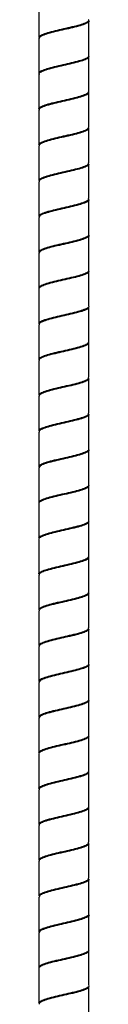
# Model space of a CAD drawing. Units: millimetres. Extents: x -1054 to 210, y -1290 to 889.
# Drawn here: x -1046 to -1032, y -750 to -475 of the extents above; entities that cross this region are included whole.
import ezdxf

# ---------------------------------------------------------------- set-up
doc = ezdxf.new("R2010")
doc.units = ezdxf.units.MM
doc.layers.add('A1', color=7, linetype='Continuous')

msp = doc.modelspace()

# ---------------------------------------------------------------- linework, layer by layer
at = {"layer": 'A1', "color": 0, "linetype": 'Continuous', "lineweight": 25}
for p, q in [((-1046.23, -470.15), (-1046.23, -479.85)), ((-1032.23, -484.85), (-1032.23, -475.15)), ((-1046.23, -480.15), (-1046.23, -489.84)), ((-1032.23, -494.84), (-1032.23, -485.15)), ((-1046.23, -490.15), (-1046.23, -499.84)), ((-1032.23, -504.84), (-1032.23, -495.15)), ((-1046.23, -500.15), (-1046.23, -509.84)), ((-1032.23, -514.84), (-1032.23, -505.15)), ((-1046.23, -510.15), (-1046.23, -519.84)), ((-1032.23, -524.84), (-1032.23, -515.15)), ((-1046.23, -520.15), (-1046.23, -529.84)), ((-1032.23, -534.84), (-1032.23, -525.15)), ((-1046.23, -530.15), (-1046.23, -539.85)), ((-1032.23, -544.85), (-1032.23, -535.15)), ((-1046.23, -540.15), (-1046.23, -549.85)), ((-1032.23, -554.84), (-1032.23, -545.15)), ((-1046.23, -550.15), (-1046.23, -559.84)), ((-1032.23, -564.84), (-1032.23, -555.15)), ((-1046.23, -560.15), (-1046.23, -569.84)), ((-1032.23, -574.84), (-1032.23, -565.15)), ((-1046.23, -570.15), (-1046.23, -579.84)), ((-1032.23, -584.84), (-1032.23, -575.15)), ((-1046.23, -580.15), (-1046.23, -589.84)), ((-1032.23, -594.84), (-1032.23, -585.15)), ((-1046.23, -590.15), (-1046.23, -599.84)), ((-1032.23, -604.85), (-1032.23, -595.15)), ((-1046.23, -600.15), (-1046.23, -609.85)), ((-1032.23, -614.84), (-1032.23, -605.15)), ((-1046.23, -610.15), (-1046.23, -619.84)), ((-1032.23, -624.84), (-1032.23, -615.15)), ((-1046.23, -620.15), (-1046.23, -629.84)), ((-1032.23, -634.84), (-1032.23, -625.15)), ((-1046.23, -630.15), (-1046.23, -639.84)), ((-1032.23, -644.84), (-1032.23, -635.15)), ((-1046.23, -640.15), (-1046.23, -649.84)), ((-1032.23, -654.84), (-1032.23, -645.15)), ((-1046.23, -650.15), (-1046.23, -659.84)), ((-1032.23, -664.85), (-1032.23, -655.15)), ((-1046.23, -660.15), (-1046.23, -669.85)), ((-1032.23, -674.85), (-1032.23, -665.15)), ((-1046.23, -670.15), (-1046.23, -679.84)), ((-1032.23, -684.84), (-1032.23, -675.15)), ((-1046.23, -680.15), (-1046.23, -689.84)), ((-1032.23, -694.84), (-1032.23, -685.15)), ((-1046.23, -690.15), (-1046.23, -699.84)), ((-1032.23, -704.84), (-1032.23, -695.15)), ((-1046.23, -700.15), (-1046.23, -709.84)), ((-1032.23, -714.84), (-1032.23, -705.15)), ((-1046.23, -710.15), (-1046.23, -719.84)), ((-1032.23, -724.84), (-1032.23, -715.15)), ((-1046.23, -720.15), (-1046.23, -729.85)), ((-1032.23, -734.85), (-1032.23, -725.15)), ((-1046.23, -730.15), (-1046.23, -739.85)), ((-1032.23, -744.84), (-1032.23, -735.15)), ((-1046.23, -740.15), (-1046.23, -749.84)), ((-1032.23, -754.84), (-1032.23, -745.15))]:
    msp.add_line(p, q, dxfattribs=at)
for points, knots in [([(-1032.24, -475.15), (-1032.24, -475.15), (-1032.1, -475.34), (-1032.59, -475.71), (-1033.74, -476.26), (-1035.63, -476.81), (-1037.93, -477.36), (-1040.39, -477.91), (-1042.72, -478.46), (-1044.61, -479.01), (-1045.93, -479.56), (-1046.13, -479.93), (-1046.23, -480.11)], [0, 0, 0, 0, 0.001468, 0.112415, 0.223363, 0.334311, 0.445259, 0.556207, 0.667156, 0.778104, 0.889052, 1, 1, 1, 1]), ([(-1046.17, -479.86), (-1046.15, -479.71), (-1046.1, -479.38), (-1045.05, -478.87), (-1043.33, -478.31), (-1041.09, -477.76), (-1038.65, -477.21), (-1036.27, -476.66), (-1034.23, -476.11), (-1032.84, -475.56), (-1032.19, -475.14), (-1032.3, -474.91), (-1032.32, -474.86)], [0, 0, 0, 0, 0.087872, 0.198011, 0.30815, 0.418288, 0.528426, 0.638564, 0.748702, 0.858841, 0.968979, 1, 1, 1, 1]), ([(-1032.28, -485.14), (-1032.32, -485.3), (-1032.4, -485.64), (-1033.52, -486.17), (-1035.3, -486.72), (-1037.55, -487.27), (-1040.01, -487.82), (-1042.37, -488.38), (-1044.37, -488.93), (-1045.7, -489.48), (-1046.3, -489.88), (-1046.19, -490.1), (-1046.17, -490.14)], [0, 0, 0, 0, 0.096405, 0.206535, 0.316665, 0.426795, 0.536925, 0.647055, 0.757185, 0.867315, 0.977445, 1, 1, 1, 1]), ([(-1046.22, -489.86), (-1046.16, -489.68), (-1046.03, -489.32), (-1044.82, -488.78), (-1043, -488.23), (-1040.72, -487.68), (-1038.26, -487.13), (-1035.92, -486.58), (-1033.96, -486.03), (-1032.7, -485.47), (-1032.14, -485.08), (-1032.27, -484.88), (-1032.28, -484.86)], [0, 0, 0, 0, 0.1054405, 0.2155743, 0.3257078, 0.4358415, 0.5459742, 0.6561074, 0.7662405, 0.8763734, 0.9865064, 1, 1, 1, 1]), ([(-1046.2, -499.84), (-1046.21, -499.83), (-1046.35, -499.63), (-1045.82, -499.24), (-1044.6, -498.69), (-1042.66, -498.14), (-1040.33, -497.59), (-1037.88, -497.04), (-1035.58, -496.49), (-1033.72, -495.94), (-1032.47, -495.39), (-1032.31, -495.02), (-1032.23, -494.84)], [0, 0, 0, 0, 0.010119, 0.120105, 0.230092, 0.340079, 0.450066, 0.560054, 0.67004, 0.780027, 0.890014, 1, 1, 1, 1]), ([(-1032.32, -495.14), (-1032.32, -495.27), (-1032.33, -495.59), (-1033.31, -496.09), (-1034.98, -496.64), (-1037.18, -497.19), (-1039.62, -497.74), (-1042.01, -498.29), (-1044.09, -498.84), (-1045.54, -499.39), (-1046.25, -499.82), (-1046.16, -500.08), (-1046.14, -500.14)], [0, 0, 0, 0, 0.078529, 0.188648, 0.298768, 0.408887, 0.519006, 0.629125, 0.739244, 0.849363, 0.959482, 1, 1, 1, 1]), ([(-1046.15, -509.85), (-1046.18, -509.8), (-1046.3, -509.57), (-1045.68, -509.16), (-1044.33, -508.61), (-1042.31, -508.05), (-1039.95, -507.5), (-1037.5, -506.95), (-1035.25, -506.4), (-1033.49, -505.85), (-1032.4, -505.33), (-1032.33, -505), (-1032.3, -504.85)], [0, 0, 0, 0, 0.0284579, 0.1385922, 0.248727, 0.3588615, 0.4689965, 0.5791317, 0.6892665, 0.7994015, 0.9095364, 1, 1, 1, 1]), ([(-1032.34, -505.14), (-1032.32, -505.25), (-1032.27, -505.53), (-1033.11, -506), (-1034.67, -506.55), (-1036.81, -507.1), (-1039.23, -507.65), (-1041.65, -508.2), (-1043.79, -508.75), (-1045.36, -509.3), (-1046.19, -509.77), (-1046.15, -510.05), (-1046.13, -510.15)], [0, 0, 0, 0, 0.060738, 0.170869, 0.280999, 0.391129, 0.501259, 0.611389, 0.721519, 0.831649, 0.941779, 1, 1, 1, 1]), ([(-1046.13, -519.85), (-1046.16, -519.77), (-1046.25, -519.51), (-1045.51, -519.07), (-1044.05, -518.52), (-1041.96, -517.97), (-1039.56, -517.42), (-1037.12, -516.87), (-1034.93, -516.32), (-1033.27, -515.76), (-1032.33, -515.28), (-1032.33, -514.97), (-1032.33, -514.85)], [0, 0, 0, 0, 0.046103, 0.156228, 0.266353, 0.376478, 0.486603, 0.596729, 0.706854, 0.81698, 0.927105, 1, 1, 1, 1]), ([(-1032.33, -515.15), (-1032.31, -515.22), (-1032.21, -515.47), (-1032.92, -515.91), (-1034.37, -516.46), (-1036.45, -517.01), (-1038.84, -517.56), (-1041.28, -518.12), (-1043.49, -518.67), (-1045.16, -519.22), (-1046.13, -519.71), (-1046.14, -520.02), (-1046.14, -520.15)], [0, 0, 0, 0, 0.043114, 0.15324, 0.263366, 0.373491, 0.483616, 0.593742, 0.703868, 0.813994, 0.924119, 1, 1, 1, 1]), ([(-1032.31, -525.15), (-1032.28, -525.19), (-1032.16, -525.42), (-1032.77, -525.83), (-1034.09, -526.38), (-1036.09, -526.93), (-1038.45, -527.48), (-1040.91, -528.03), (-1043.17, -528.58), (-1044.94, -529.13), (-1046.06, -529.65), (-1046.14, -529.99), (-1046.18, -530.15)], [0, 0, 0, 0, 0.025188, 0.135314, 0.245441, 0.355567, 0.465693, 0.57582, 0.685946, 0.796073, 0.9062, 1, 1, 1, 1]), ([(-1046.13, -529.85), (-1046.15, -529.75), (-1046.19, -529.46), (-1045.33, -528.98), (-1043.75, -528.43), (-1041.59, -527.88), (-1039.17, -527.33), (-1036.75, -526.78), (-1034.62, -526.23), (-1033.08, -525.68), (-1032.27, -525.22), (-1032.32, -524.94), (-1032.34, -524.85)], [0, 0, 0, 0, 0.064098, 0.174219, 0.28434, 0.394461, 0.504581, 0.614702, 0.724823, 0.834944, 0.945066, 1, 1, 1, 1]), ([(-1032.26, -535.15), (-1032.25, -535.16), (-1032.11, -535.36), (-1032.63, -535.74), (-1033.82, -536.29), (-1035.75, -536.84), (-1038.07, -537.39), (-1040.52, -537.94), (-1042.83, -538.49), (-1044.7, -539.04), (-1045.98, -539.59), (-1046.15, -539.96), (-1046.23, -540.14)], [0, 0, 0, 0, 0.007604, 0.11787, 0.228136, 0.338402, 0.448668, 0.558935, 0.669202, 0.779468, 0.889734, 1, 1, 1, 1]), ([(-1046.15, -539.85), (-1046.15, -539.72), (-1046.12, -539.4), (-1045.13, -538.9), (-1043.44, -538.34), (-1041.22, -537.79), (-1038.78, -537.24), (-1036.39, -536.69), (-1034.33, -536.14), (-1032.9, -535.59), (-1032.21, -535.16), (-1032.3, -534.92), (-1032.33, -534.85)], [0, 0, 0, 0, 0.0817191, 0.1918518, 0.3019841, 0.4121165, 0.5222488, 0.632381, 0.7425128, 0.8526452, 0.9627781, 1, 1, 1, 1]), ([(-1046.2, -549.86), (-1046.15, -549.69), (-1046.05, -549.34), (-1044.9, -548.81), (-1043.12, -548.26), (-1040.85, -547.71), (-1038.39, -547.16), (-1036.04, -546.61), (-1034.05, -546.06), (-1032.75, -545.5), (-1032.16, -545.1), (-1032.28, -544.89), (-1032.3, -544.86)], [0, 0, 0, 0, 0.099389, 0.209517, 0.319644, 0.429771, 0.539898, 0.650025, 0.760151, 0.870278, 0.980406, 1, 1, 1, 1]), ([(-1032.27, -545.15), (-1032.32, -545.32), (-1032.43, -545.67), (-1033.61, -546.2), (-1035.41, -546.75), (-1037.69, -547.3), (-1040.14, -547.85), (-1042.49, -548.41), (-1044.47, -548.96), (-1045.75, -549.51), (-1046.32, -549.9), (-1046.2, -550.11), (-1046.18, -550.14)], [0, 0, 0, 0, 0.1002305, 0.2106361, 0.321042, 0.4314475, 0.5418538, 0.65226, 0.7626658, 0.8730708, 0.9834763, 1, 1, 1, 1]), ([(-1046.23, -559.82), (-1046.14, -559.64), (-1045.96, -559.27), (-1044.66, -558.72), (-1042.78, -558.17), (-1040.47, -557.62), (-1038.01, -557.07), (-1035.7, -556.52), (-1033.78, -555.97), (-1032.61, -555.42), (-1032.11, -555.05), (-1032.24, -554.86), (-1032.24, -554.86)], [0, 0, 0, 0, 0.110915, 0.221829, 0.332743, 0.443658, 0.554574, 0.665488, 0.776402, 0.887317, 0.998231, 1, 1, 1, 1]), ([(-1032.31, -555.14), (-1032.32, -555.28), (-1032.36, -555.61), (-1033.38, -556.12), (-1035.08, -556.67), (-1037.31, -557.22), (-1039.75, -557.77), (-1042.14, -558.32), (-1044.19, -558.87), (-1045.6, -559.42), (-1046.27, -559.84), (-1046.17, -560.09), (-1046.14, -560.14)], [0, 0, 0, 0, 0.084612, 0.194736, 0.304859, 0.414983, 0.525106, 0.63523, 0.745353, 0.855476, 0.965599, 1, 1, 1, 1]), ([(-1046.17, -569.85), (-1046.19, -569.81), (-1046.31, -569.59), (-1045.73, -569.19), (-1044.42, -568.64), (-1042.43, -568.08), (-1040.08, -567.53), (-1037.63, -566.98), (-1035.36, -566.43), (-1033.57, -565.88), (-1032.42, -565.35), (-1032.32, -565.01), (-1032.28, -564.85)], [0, 0, 0, 0, 0.022272, 0.132414, 0.242556, 0.352697, 0.46284, 0.572983, 0.683125, 0.793267, 0.90341, 1, 1, 1, 1]), ([(-1032.33, -565.14), (-1032.32, -565.26), (-1032.29, -565.55), (-1033.17, -566.03), (-1034.77, -566.58), (-1036.94, -567.13), (-1039.36, -567.68), (-1041.78, -568.23), (-1043.9, -568.78), (-1045.42, -569.33), (-1046.21, -569.79), (-1046.15, -570.06), (-1046.13, -570.14)], [0, 0, 0, 0, 0.066904, 0.177041, 0.287177, 0.397313, 0.507449, 0.617584, 0.72772, 0.837856, 0.947991, 1, 1, 1, 1]), ([(-1046.14, -579.85), (-1046.16, -579.78), (-1046.26, -579.53), (-1045.57, -579.1), (-1044.14, -578.55), (-1042.08, -578), (-1039.69, -577.45), (-1037.25, -576.9), (-1035.04, -576.35), (-1033.35, -575.79), (-1032.35, -575.3), (-1032.33, -574.98), (-1032.32, -574.85)], [0, 0, 0, 0, 0.040039, 0.150154, 0.260267, 0.370381, 0.480496, 0.59061, 0.700725, 0.810839, 0.920954, 1, 1, 1, 1]), ([(-1032.34, -575.14), (-1032.31, -575.23), (-1032.23, -575.49), (-1032.98, -575.94), (-1034.47, -576.49), (-1036.57, -577.04), (-1038.97, -577.59), (-1041.41, -578.15), (-1043.59, -578.7), (-1045.23, -579.25), (-1046.15, -579.73), (-1046.14, -580.03), (-1046.14, -580.15)], [0, 0, 0, 0, 0.049278, 0.159391, 0.269504, 0.379617, 0.48973, 0.599843, 0.709956, 0.820068, 0.930182, 1, 1, 1, 1]), ([(-1046.13, -589.85), (-1046.15, -589.76), (-1046.21, -589.48), (-1045.4, -589.01), (-1043.85, -588.46), (-1041.72, -587.91), (-1039.3, -587.36), (-1036.88, -586.81), (-1034.72, -586.26), (-1033.14, -585.71), (-1032.29, -585.24), (-1032.32, -584.95), (-1032.34, -584.85)], [0, 0, 0, 0, 0.057919, 0.1680461, 0.2781722, 0.388299, 0.4984257, 0.6085525, 0.7186795, 0.8288067, 0.9389335, 1, 1, 1, 1]), ([(-1032.32, -585.15), (-1032.29, -585.2), (-1032.18, -585.44), (-1032.82, -585.86), (-1034.19, -586.41), (-1036.22, -586.96), (-1038.59, -587.51), (-1041.04, -588.06), (-1043.28, -588.61), (-1045.02, -589.16), (-1046.08, -589.67), (-1046.14, -590), (-1046.17, -590.15)], [0, 0, 0, 0, 0.031296, 0.141427, 0.251557, 0.361688, 0.471818, 0.581949, 0.69208, 0.80221, 0.912341, 1, 1, 1, 1]), ([(-1032.28, -595.15), (-1032.26, -595.17), (-1032.13, -595.38), (-1032.67, -595.77), (-1033.91, -596.32), (-1035.87, -596.87), (-1038.2, -597.42), (-1040.66, -597.97), (-1042.95, -598.52), (-1044.78, -599.07), (-1046.01, -599.62), (-1046.15, -599.97), (-1046.22, -600.15)], [0, 0, 0, 0, 0.0136929, 0.1238324, 0.2339716, 0.3441102, 0.4542493, 0.564389, 0.6745281, 0.7846681, 0.8948077, 1, 1, 1, 1]), ([(-1046.14, -599.85), (-1046.15, -599.73), (-1046.15, -599.42), (-1045.2, -598.93), (-1043.55, -598.37), (-1041.35, -597.82), (-1038.91, -597.27), (-1036.52, -596.72), (-1034.43, -596.17), (-1032.96, -595.62), (-1032.23, -595.18), (-1032.31, -594.93), (-1032.33, -594.85)], [0, 0, 0, 0, 0.0755836, 0.1857146, 0.2958449, 0.4059754, 0.5161057, 0.6262361, 0.7363666, 0.8464972, 0.9566277, 1, 1, 1, 1]), ([(-1032.23, -605.13), (-1032.31, -605.31), (-1032.45, -605.68), (-1033.69, -606.23), (-1035.52, -606.78), (-1037.82, -607.33), (-1040.27, -607.88), (-1042.6, -608.44), (-1044.56, -608.99), (-1045.8, -609.54), (-1046.34, -609.93), (-1046.21, -610.13), (-1046.19, -610.15)], [0, 0, 0, 0, 0.109692, 0.219383, 0.329075, 0.438767, 0.548459, 0.658151, 0.767843, 0.877534, 0.987226, 1, 1, 1, 1]), ([(-1046.18, -609.86), (-1046.15, -609.7), (-1046.08, -609.36), (-1044.98, -608.84), (-1043.23, -608.29), (-1040.98, -607.74), (-1038.53, -607.19), (-1036.16, -606.64), (-1034.14, -606.09), (-1032.8, -605.53), (-1032.17, -605.12), (-1032.29, -604.9), (-1032.31, -604.86)], [0, 0, 0, 0, 0.093404, 0.203514, 0.313625, 0.423734, 0.533844, 0.643954, 0.754064, 0.864174, 0.974283, 1, 1, 1, 1]), ([(-1046.23, -619.85), (-1046.16, -619.67), (-1046, -619.3), (-1044.75, -618.75), (-1042.9, -618.2), (-1040.6, -617.65), (-1038.14, -617.1), (-1035.82, -616.55), (-1033.87, -616), (-1032.66, -615.45), (-1032.12, -615.07), (-1032.25, -614.87), (-1032.26, -614.86)], [0, 0, 0, 0, 0.110243, 0.220486, 0.330729, 0.440971, 0.551214, 0.661457, 0.7717, 0.881942, 0.992184, 1, 1, 1, 1]), ([(-1032.29, -615.14), (-1032.32, -615.29), (-1032.38, -615.63), (-1033.45, -616.15), (-1035.2, -616.7), (-1037.44, -617.25), (-1039.89, -617.8), (-1042.26, -618.35), (-1044.29, -618.9), (-1045.65, -619.45), (-1046.29, -619.86), (-1046.18, -620.1), (-1046.15, -620.14)], [0, 0, 0, 0, 0.090709, 0.200839, 0.310971, 0.421102, 0.531233, 0.641365, 0.751496, 0.861627, 0.971758, 1, 1, 1, 1]), ([(-1046.18, -629.85), (-1046.2, -629.82), (-1046.33, -629.61), (-1045.78, -629.22), (-1044.52, -628.67), (-1042.55, -628.11), (-1040.22, -627.56), (-1037.76, -627.01), (-1035.47, -626.46), (-1033.65, -625.91), (-1032.43, -625.36), (-1032.3, -624.99), (-1032.24, -624.81)], [0, 0, 0, 0, 0.016004, 0.125337, 0.23467, 0.344003, 0.453336, 0.562669, 0.672002, 0.781335, 0.890667, 1, 1, 1, 1]), ([(-1032.33, -625.14), (-1032.32, -625.26), (-1032.31, -625.57), (-1033.24, -626.06), (-1034.88, -626.61), (-1037.06, -627.16), (-1039.5, -627.71), (-1041.9, -628.26), (-1044, -628.81), (-1045.48, -629.36), (-1046.23, -629.81), (-1046.16, -630.07), (-1046.13, -630.14)], [0, 0, 0, 0, 0.073126, 0.183257, 0.293389, 0.403521, 0.513652, 0.623784, 0.733915, 0.844047, 0.954178, 1, 1, 1, 1]), ([(-1046.15, -639.85), (-1046.17, -639.79), (-1046.28, -639.55), (-1045.63, -639.13), (-1044.24, -638.58), (-1042.2, -638.03), (-1039.83, -637.48), (-1037.38, -636.93), (-1035.15, -636.38), (-1033.42, -635.82), (-1032.38, -635.32), (-1032.33, -634.99), (-1032.31, -634.85)], [0, 0, 0, 0, 0.034005, 0.14411, 0.254216, 0.364321, 0.474427, 0.584532, 0.694638, 0.804744, 0.914849, 1, 1, 1, 1]), ([(-1032.34, -635.14), (-1032.32, -635.24), (-1032.25, -635.51), (-1033.05, -635.97), (-1034.57, -636.52), (-1036.7, -637.07), (-1039.11, -637.62), (-1041.54, -638.18), (-1043.7, -638.73), (-1045.3, -639.28), (-1046.17, -639.75), (-1046.14, -640.04), (-1046.13, -640.15)], [0, 0, 0, 0, 0.055405, 0.165508, 0.275611, 0.385713, 0.495815, 0.605917, 0.716019, 0.826121, 0.936224, 1, 1, 1, 1]), ([(-1046.13, -649.85), (-1046.15, -649.77), (-1046.23, -649.5), (-1045.46, -649.04), (-1043.95, -648.49), (-1041.85, -647.94), (-1039.44, -647.39), (-1037.01, -646.84), (-1034.83, -646.29), (-1033.21, -645.74), (-1032.31, -645.26), (-1032.33, -644.96), (-1032.33, -644.85)], [0, 0, 0, 0, 0.051777, 0.161904, 0.27203, 0.382157, 0.492283, 0.602409, 0.712537, 0.822664, 0.932791, 1, 1, 1, 1]), ([(-1032.33, -645.15), (-1032.3, -645.21), (-1032.2, -645.46), (-1032.87, -645.89), (-1034.28, -646.44), (-1036.34, -646.99), (-1038.72, -647.54), (-1041.17, -648.09), (-1043.39, -648.64), (-1045.09, -649.19), (-1046.11, -649.69), (-1046.14, -650.01), (-1046.15, -650.15)], [0, 0, 0, 0, 0.037428, 0.147557, 0.257686, 0.367814, 0.477943, 0.588071, 0.6982, 0.808329, 0.918457, 1, 1, 1, 1]), ([(-1032.3, -655.15), (-1032.28, -655.18), (-1032.15, -655.4), (-1032.72, -655.8), (-1034.01, -656.35), (-1035.99, -656.9), (-1038.33, -657.45), (-1040.79, -658), (-1043.06, -658.55), (-1044.87, -659.1), (-1046.03, -659.64), (-1046.14, -659.98), (-1046.2, -660.15)], [0, 0, 0, 0, 0.019802, 0.129942, 0.240082, 0.350222, 0.460361, 0.570501, 0.680641, 0.790781, 0.900921, 1, 1, 1, 1]), ([(-1046.14, -659.85), (-1046.15, -659.74), (-1046.17, -659.44), (-1045.27, -658.96), (-1043.65, -658.4), (-1041.48, -657.85), (-1039.05, -657.3), (-1036.64, -656.75), (-1034.53, -656.2), (-1033.02, -655.65), (-1032.25, -655.2), (-1032.32, -654.94), (-1032.34, -654.85)], [0, 0, 0, 0, 0.069412, 0.179546, 0.289679, 0.399811, 0.509943, 0.620076, 0.730209, 0.840342, 0.950475, 1, 1, 1, 1]), ([(-1032.24, -665.15), (-1032.24, -665.15), (-1032.1, -665.34), (-1032.59, -665.71), (-1033.74, -666.26), (-1035.65, -666.81), (-1037.95, -667.36), (-1040.41, -667.91), (-1042.73, -668.47), (-1044.62, -669.02), (-1045.94, -669.57), (-1046.13, -669.93), (-1046.23, -670.12)], [0, 0, 0, 0, 0.00227, 0.113128, 0.223987, 0.334846, 0.445705, 0.556564, 0.667424, 0.778283, 0.889142, 1, 1, 1, 1]), ([(-1046.17, -669.86), (-1046.15, -669.71), (-1046.1, -669.38), (-1045.06, -668.87), (-1043.34, -668.32), (-1041.11, -667.77), (-1038.66, -667.22), (-1036.28, -666.67), (-1034.24, -666.12), (-1032.85, -665.56), (-1032.19, -665.14), (-1032.3, -664.91), (-1032.32, -664.85)], [0, 0, 0, 0, 0.08734, 0.197445, 0.307551, 0.417656, 0.527761, 0.637866, 0.747971, 0.858076, 0.968181, 1, 1, 1, 1]), ([(-1032.28, -675.15), (-1032.32, -675.31), (-1032.41, -675.65), (-1033.53, -676.18), (-1035.31, -676.73), (-1037.57, -677.28), (-1040.02, -677.83), (-1042.38, -678.38), (-1044.38, -678.93), (-1045.7, -679.48), (-1046.3, -679.88), (-1046.19, -680.1), (-1046.17, -680.14)], [0, 0, 0, 0, 0.094843, 0.205225, 0.315608, 0.425991, 0.536374, 0.646757, 0.757139, 0.867522, 0.977903, 1, 1, 1, 1]), ([(-1046.22, -679.86), (-1046.16, -679.68), (-1046.03, -679.32), (-1044.83, -678.78), (-1043.01, -678.23), (-1040.73, -677.68), (-1038.27, -677.13), (-1035.93, -676.58), (-1033.97, -676.03), (-1032.7, -675.48), (-1032.14, -675.09), (-1032.27, -674.88), (-1032.28, -674.86)], [0, 0, 0, 0, 0.104942, 0.215084, 0.325226, 0.435368, 0.545509, 0.655651, 0.765792, 0.875934, 0.986075, 1, 1, 1, 1]), ([(-1046.2, -689.84), (-1046.21, -689.83), (-1046.35, -689.63), (-1045.82, -689.25), (-1044.61, -688.7), (-1042.67, -688.14), (-1040.35, -687.59), (-1037.89, -687.04), (-1035.59, -686.49), (-1033.73, -685.94), (-1032.47, -685.39), (-1032.31, -685.02), (-1032.23, -684.84)], [0, 0, 0, 0, 0.009511, 0.119566, 0.229619, 0.339674, 0.449729, 0.559783, 0.669837, 0.779892, 0.889946, 1, 1, 1, 1]), ([(-1032.32, -685.14), (-1032.32, -685.27), (-1032.33, -685.59), (-1033.31, -686.09), (-1034.99, -686.64), (-1037.19, -687.19), (-1039.63, -687.74), (-1042.03, -688.29), (-1044.1, -688.84), (-1045.54, -689.39), (-1046.25, -689.83), (-1046.16, -690.08), (-1046.14, -690.14)], [0, 0, 0, 0, 0.079289, 0.189417, 0.299546, 0.409674, 0.519802, 0.62993, 0.740059, 0.850186, 0.960314, 1, 1, 1, 1]), ([(-1046.16, -699.85), (-1046.18, -699.8), (-1046.3, -699.57), (-1045.68, -699.16), (-1044.34, -698.61), (-1042.32, -698.06), (-1039.96, -697.51), (-1037.51, -696.96), (-1035.26, -696.41), (-1033.5, -695.85), (-1032.4, -695.34), (-1032.33, -695), (-1032.29, -694.85)], [0, 0, 0, 0, 0.027916, 0.138026, 0.248138, 0.358249, 0.468361, 0.578473, 0.688584, 0.798696, 0.908808, 1, 1, 1, 1]), ([(-1032.34, -695.14), (-1032.32, -695.25), (-1032.27, -695.53), (-1033.11, -696), (-1034.68, -696.55), (-1036.82, -697.1), (-1039.24, -697.65), (-1041.66, -698.21), (-1043.81, -698.76), (-1045.36, -699.31), (-1046.19, -699.77), (-1046.15, -700.05), (-1046.13, -700.15)], [0, 0, 0, 0, 0.061477, 0.171584, 0.28169, 0.391797, 0.501904, 0.61201, 0.722117, 0.832224, 0.94233, 1, 1, 1, 1]), ([(-1046.13, -709.85), (-1046.16, -709.78), (-1046.25, -709.52), (-1045.52, -709.07), (-1044.06, -708.52), (-1041.97, -707.97), (-1039.57, -707.42), (-1037.13, -706.87), (-1034.94, -706.32), (-1033.28, -705.77), (-1032.33, -705.28), (-1032.33, -704.97), (-1032.33, -704.85)], [0, 0, 0, 0, 0.045621, 0.155751, 0.265881, 0.376012, 0.486143, 0.596273, 0.706405, 0.816535, 0.926666, 1, 1, 1, 1]), ([(-1032.33, -705.15), (-1032.31, -705.22), (-1032.22, -705.48), (-1032.93, -705.92), (-1034.38, -706.47), (-1036.46, -707.02), (-1038.85, -707.57), (-1041.29, -708.12), (-1043.5, -708.67), (-1045.16, -709.22), (-1046.13, -709.71), (-1046.14, -710.02), (-1046.14, -710.15)], [0, 0, 0, 0, 0.0435514, 0.1536828, 0.2638136, 0.3739445, 0.4840756, 0.5942064, 0.7043376, 0.8144688, 0.9245998, 1, 1, 1, 1]), ([(-1032.31, -715.15), (-1032.29, -715.19), (-1032.16, -715.42), (-1032.77, -715.83), (-1034.1, -716.38), (-1036.11, -716.93), (-1038.47, -717.48), (-1040.92, -718.03), (-1043.18, -718.58), (-1044.95, -719.13), (-1046.06, -719.65), (-1046.14, -719.99), (-1046.18, -720.15)], [0, 0, 0, 0, 0.025978, 0.136111, 0.246245, 0.356378, 0.46651, 0.576644, 0.686778, 0.796911, 0.907044, 1, 1, 1, 1]), ([(-1046.13, -719.85), (-1046.15, -719.75), (-1046.19, -719.46), (-1045.34, -718.99), (-1043.76, -718.43), (-1041.61, -717.88), (-1039.18, -717.33), (-1036.77, -716.78), (-1034.63, -716.23), (-1033.08, -715.68), (-1032.27, -715.22), (-1032.32, -714.94), (-1032.34, -714.85)], [0, 0, 0, 0, 0.063246, 0.173374, 0.283502, 0.39363, 0.503758, 0.613885, 0.724014, 0.834141, 0.94427, 1, 1, 1, 1]), ([(-1032.26, -725.15), (-1032.25, -725.16), (-1032.12, -725.36), (-1032.63, -725.74), (-1033.83, -726.29), (-1035.76, -726.84), (-1038.08, -727.39), (-1040.54, -727.94), (-1042.85, -728.5), (-1044.71, -729.05), (-1045.98, -729.6), (-1046.15, -729.96), (-1046.23, -730.15)], [0, 0, 0, 0, 0.008225, 0.118422, 0.228619, 0.338816, 0.449013, 0.55921, 0.669408, 0.779605, 0.889803, 1, 1, 1, 1]), ([(-1046.15, -729.86), (-1046.15, -729.72), (-1046.13, -729.4), (-1045.13, -728.9), (-1043.45, -728.35), (-1041.24, -727.8), (-1038.79, -727.25), (-1036.41, -726.7), (-1034.34, -726.14), (-1032.91, -725.59), (-1032.21, -725.16), (-1032.3, -724.92), (-1032.33, -724.85)], [0, 0, 0, 0, 0.08123, 0.191346, 0.301462, 0.411577, 0.521692, 0.631807, 0.741923, 0.852038, 0.962153, 1, 1, 1, 1]), ([(-1046.2, -739.86), (-1046.15, -739.69), (-1046.06, -739.34), (-1044.91, -738.81), (-1043.13, -738.26), (-1040.86, -737.71), (-1038.41, -737.16), (-1036.05, -736.61), (-1034.06, -736.06), (-1032.75, -735.51), (-1032.16, -735.11), (-1032.28, -734.89), (-1032.3, -734.86)], [0, 0, 0, 0, 0.098834, 0.20897, 0.319106, 0.429242, 0.539378, 0.649514, 0.759649, 0.869784, 0.97992, 1, 1, 1, 1]), ([(-1032.27, -735.15), (-1032.32, -735.32), (-1032.44, -735.67), (-1033.61, -736.21), (-1035.42, -736.76), (-1037.7, -737.31), (-1040.16, -737.86), (-1042.5, -738.41), (-1044.47, -738.96), (-1045.75, -739.51), (-1046.32, -739.9), (-1046.2, -740.11), (-1046.18, -740.14)], [0, 0, 0, 0, 0.100841, 0.211241, 0.321641, 0.432041, 0.542442, 0.652842, 0.763242, 0.873643, 0.984043, 1, 1, 1, 1]), ([(-1046.23, -749.83), (-1046.14, -749.64), (-1045.96, -749.28), (-1044.67, -748.73), (-1042.79, -748.17), (-1040.48, -747.62), (-1038.02, -747.07), (-1035.71, -746.52), (-1033.79, -745.97), (-1032.62, -745.42), (-1032.11, -745.05), (-1032.24, -744.86), (-1032.24, -744.86)], [0, 0, 0, 0, 0.110826, 0.221652, 0.332479, 0.443304, 0.554131, 0.664957, 0.775782, 0.886608, 0.997434, 1, 1, 1, 1]), ([(-1032.31, -745.14), (-1032.32, -745.28), (-1032.36, -745.61), (-1033.39, -746.12), (-1035.1, -746.67), (-1037.32, -747.22), (-1039.77, -747.77), (-1042.15, -748.32), (-1044.2, -748.87), (-1045.6, -749.42), (-1046.27, -749.85), (-1046.17, -750.09), (-1046.15, -750.14)], [0, 0, 0, 0, 0.085416, 0.195546, 0.305675, 0.415805, 0.525934, 0.636064, 0.746192, 0.856321, 0.966451, 1, 1, 1, 1])]:
    msp.add_open_spline(points, degree=3, knots=knots, dxfattribs=at)

doc.saveas('drawing.dxf')
